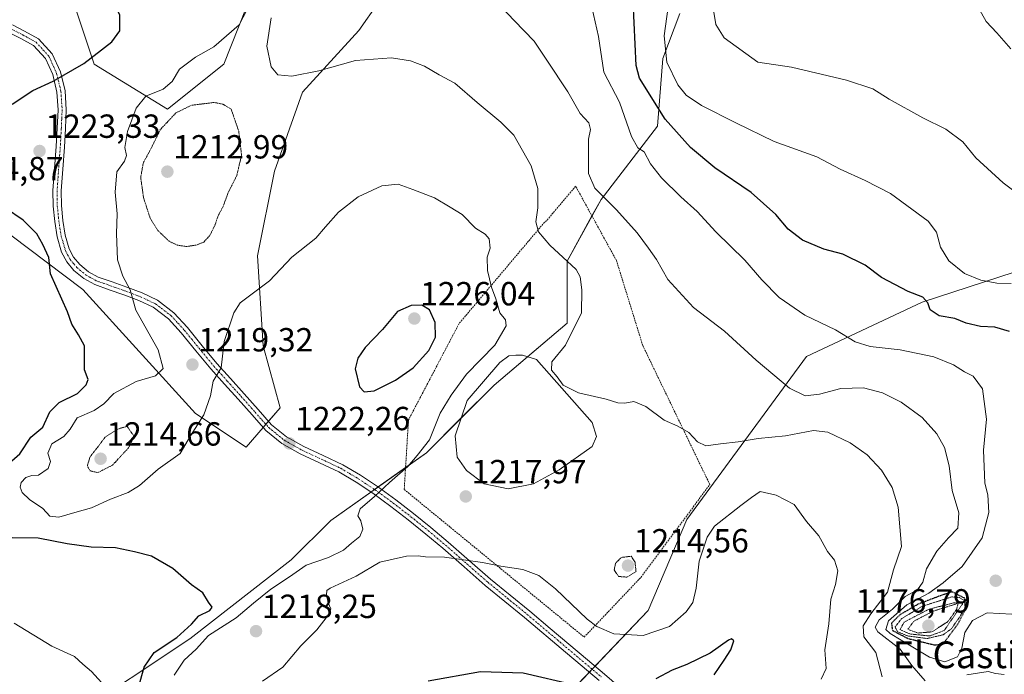
# Model space of a CAD drawing. Units: metres. Extents: x 586748 to 590184, y 4747486 to 4749843.
# Drawn here: x 587613 to 587908, y 4747652 to 4747849 of the extents above; entities that cross this region are included whole.
import ezdxf
from ezdxf.enums import TextEntityAlignment as Align

# ---------------------------------------------------------------- set-up
doc = ezdxf.new("R2010")
doc.units = ezdxf.units.M
doc.header["$MEASUREMENT"] = 0
for name, pattern in [('TRAZO_Y_PUNTO', [1, 0.5, -0.25, 0, -0.25]), ('TRAZOS', [0.75, 0.5, -0.25]), ('TRAZOS2', [0.375, 0.25, -0.125])]:
    doc.linetypes.add(name, pattern=pattern)
for name, color, linetype, lineweight in [('Alambrada', 19, 'TRAZOS', 0), ('Camino', 19, 'Continuous', 0), ('Camino Cxs', 19, 'Continuous', 0), ('Camino eje', 39, 'TRAZO_Y_PUNTO', 13), ('Carátula', 7, 'Continuous', 5), ('Curva de nivel maestra', 36, 'Continuous', 30), ('Curva de nivel maestra depresión', 36, 'TRAZOS2', 30), ('Curva de nivel normal', 36, 'Continuous', 0), ('Curva de nivel normal depresión', 36, 'TRAZOS2', 0), ('Estanque', 2, 'Continuous', 0), ('Estanque Cxs', 2, 'Continuous', 0), ('Pastizal CxS', 92, 'Continuous', 0), ('Punto de cota en terreno', 7, 'Continuous', 0), ('Rótulo de punto de cota en terreno', 19, 'Continuous', 0), ('Texto cartográfico', 19, 'Continuous', 0)]:
    doc.layers.add(name, color=color, linetype=linetype, lineweight=lineweight)
doc.styles.add('Arial', font='txt', dxfattribs={"height": 0.2})

# ---------------------------------------------------------------- blocks, each defined once
blk = doc.blocks.new('*U151')
at = {"layer": 'Pastizal CxS', "color": 92, "linetype": 'Continuous', "lineweight": 0}
for points in [[(587910.68, 4747772.86, 1193.49), (587883.13, 4747763.89, 1199.92), (587848.45, 4747747.67, 1207.35), (587812.62, 4747698.8, 1217.43), (587801.09, 4747671.52, 1217.28), (587693.32, 4747558.75, 1238.24)], [(587628.31, 4747639.48, 1232.03), (587663.75, 4747663.1, 1221.7), (587694.12, 4747686.72, 1221.08), (587705.93, 4747698.53, 1220.49), (587734.62, 4747718.78, 1219.33), (587754.87, 4747739.03, 1215.76), (587776.8, 4747757.59, 1215.32), (587776.8, 4747776.15, 1215.01), (587786.93, 4747794.71, 1210.02), (587803.8, 4747816.64, 1201.06), (587805.49, 4747836.89, 1195.1), (587810.55, 4747850.39, 1192.67)], [(587596.26, 4747912.82, 1218.89), (587613.13, 4747877.39, 1223.95), (587626.63, 4747860.51, 1225.51), (587635.07, 4747835.2, 1224.67), (587657, 4747821.71, 1215.99), (587673.88, 4747835.2, 1217.54), (587680.63, 4747852.08, 1219.53), (587694.12, 4747865.57, 1217.07), (587712.69, 4747868.95, 1213.01), (587726.18, 4747862.2, 1211.22), (587714.37, 4747845.33, 1213.8), (587697.5, 4747826.77, 1215.76), (587689.06, 4747803.14, 1216.82), (587684, 4747777.83, 1218.61), (587685.69, 4747750.84, 1221.49), (587690.75, 4747732.28, 1222.45), (587680.62, 4747720.47, 1222.26), (587665.44, 4747730.59, 1218.74), (587631.69, 4747767.71, 1222.98), (587604.7, 4747787.96, 1225.52)]]:
    blk.add_polyline3d(points, dxfattribs=at)
blk = doc.blocks.new('*U153')
at = {"layer": 'Pastizal CxS', "color": 92, "linetype": 'Continuous', "lineweight": 0}
for points in [[(588269.96, 4747505.33, 1175.65), (587612.95, 4747496.89, 1251.84), (587693.32, 4747558.75, 1238.24), (587801.09, 4747671.52, 1217.28), (587812.62, 4747698.8, 1217.43), (587848.45, 4747747.67, 1207.35), (587883.13, 4747763.89, 1199.92), (587910.68, 4747772.86, 1193.49), (587931.77, 4747784.06, 1189.07), (587943.15, 4747798.6, 1185.1), (587959.97, 4747819.13, 1179.88), (587982.02, 4747836.74, 1173.34), (587991.79, 4747858.2, 1169.96), (588011.43, 4747874.68, 1164.73), (588019.3, 4747894.35, 1162.47), (588009.75, 4747902.78, 1163.39), (588008.63, 4747914.02, 1161.55), (588018.18, 4747921.32, 1158.97), (588045.23, 4747937.68, 1151.55), (588070.22, 4747933.22, 1148.53), (588098, 4747934.69, 1143.49)], [(587810.55, 4747850.39, 1192.67), (587805.49, 4747836.89, 1195.1), (587803.8, 4747816.64, 1201.06), (587786.93, 4747794.71, 1210.02), (587776.8, 4747776.15, 1215.01), (587776.8, 4747757.59, 1215.32), (587754.87, 4747739.03, 1215.76), (587734.62, 4747718.78, 1219.33), (587705.93, 4747698.53, 1220.49), (587694.12, 4747686.72, 1221.08), (587663.75, 4747663.1, 1221.7), (587628.31, 4747639.48, 1232.03)], [(587604.7, 4747787.96, 1225.52), (587631.69, 4747767.71, 1222.98), (587665.44, 4747730.59, 1218.74), (587680.62, 4747720.47, 1222.26), (587690.75, 4747732.28, 1222.45), (587685.69, 4747750.84, 1221.49), (587684, 4747777.83, 1218.61), (587689.06, 4747803.14, 1216.82), (587697.5, 4747826.77, 1215.76), (587714.37, 4747845.33, 1213.8), (587726.18, 4747862.2, 1211.22), (587712.69, 4747868.95, 1213.01), (587694.12, 4747865.57, 1217.07), (587680.63, 4747852.08, 1219.53), (587673.88, 4747835.2, 1217.54), (587657, 4747821.71, 1215.99), (587635.07, 4747835.2, 1224.67), (587626.63, 4747860.51, 1225.51), (587613.13, 4747877.39, 1223.95), (587596.26, 4747912.82, 1218.89)]]:
    blk.add_polyline3d(points, dxfattribs=at)
blk = doc.blocks.new('*U203')
at = {"layer": 'Curva de nivel normal', "color": 36, "linetype": 'Continuous', "lineweight": 0}
blk.add_polyline3d([(587609.43, 4747618.71, 1230), (587617.51, 4747628.37, 1230), (587622.41, 4747633.59, 1230), (587629.65, 4747637.25, 1230), (587636.12, 4747641.59, 1230), (587639.2, 4747645.37, 1230), (587639.32, 4747647.7, 1230), (587634.28, 4747653.3, 1230), (587631.7, 4747655.46, 1230), (587629.18, 4747657.8, 1230), (587622.42, 4747660.9, 1230), (587611.08, 4747667.81, 1230)], dxfattribs=at)
blk = doc.blocks.new('*U209')
at = {"layer": 'Curva de nivel maestra', "color": 36, "linetype": 'Continuous', "lineweight": 30}
for points in [[(587820.86, 4747652.28, 1225), (587823.77, 4747656.7, 1225), (587825.84, 4747659.81, 1225), (587826.7, 4747662.46, 1225), (587826.05, 4747663.1, 1225), (587825.11, 4747662.68, 1225), (587819.59, 4747658.74, 1225), (587812.66, 4747655.35, 1225), (587808.21, 4747653.72, 1225), (587803.32, 4747651.12, 1225)], [(587779.11, 4747649.24, 1225), (587763.58, 4747652.83, 1225), (587750.78, 4747653.21, 1225), (587735.13, 4747650.36, 1225)], [(587647.82, 4747646.65, 1225), (587650.02, 4747654.56, 1225), (587653.06, 4747659, 1225), (587659.86, 4747663.52, 1225), (587664.2, 4747667.42, 1225), (587666.46, 4747669.93, 1225), (587669.71, 4747671.55, 1225), (587670.4, 4747672.53, 1225), (587669.29, 4747674.06, 1225), (587667.62, 4747676.8, 1225), (587664.25, 4747679.26, 1225), (587658.59, 4747684.14, 1225), (587652.28, 4747687.84, 1225), (587647.12, 4747689.17, 1225), (587641.48, 4747690.32, 1225), (587634.19, 4747690.51, 1225), (587626.99, 4747691.52, 1225), (587618.27, 4747693.21, 1225), (587610.5, 4747693.28, 1225)], [(587609.64, 4747715.72, 1225), (587612.77, 4747718.48, 1225), (587616.11, 4747723.51, 1225), (587619.66, 4747726.48, 1225), (587621.79, 4747731.06, 1225), (587624.54, 4747733.84, 1225), (587630.07, 4747736.6, 1225), (587632.71, 4747739.13, 1225), (587633.26, 4747740.77, 1225), (587632.16, 4747743.69, 1225), (587632.22, 4747750.8, 1225), (587630.39, 4747754.1, 1225), (587628.36, 4747757.36, 1225), (587627.04, 4747761.02, 1225), (587622, 4747772.36, 1225), (587621.48, 4747777.28, 1225), (587619.72, 4747781.15, 1225), (587617.86, 4747784.43, 1225), (587613.82, 4747788.48, 1225), (587608.52, 4747792.09, 1225)], [(587610.49, 4747823.19, 1225), (587616.7, 4747827.31, 1225), (587622.76, 4747830.06, 1225), (587631.93, 4747835.4, 1225), (587640.41, 4747841.94, 1225), (587642.75, 4747845.16, 1225), (587642.74, 4747849.87, 1225), (587639.99, 4747855.62, 1225), (587634.34, 4747860.88, 1225), (587621.42, 4747867.74, 1225), (587604.97, 4747873.46, 1225)]]:
    blk.add_polyline3d(points, dxfattribs=at)
blk = doc.blocks.new('5PATER')
at = {"layer": 'Carátula', "linetype": 'Continuous', "lineweight": 5}
h = blk.add_hatch(color=250, dxfattribs=at)
edge = h.paths.add_edge_path()
edge.add_ellipse((0, 0.01), major_axis=(-1.33, -1.34), ratio=0.999422, start_angle=0, end_angle=360)

msp = doc.modelspace()

# ---------------------------------------------------------------- linework, layer by layer
at = {"layer": 'Alambrada', "color": 19, "linetype": 'TRAZOS', "lineweight": 0}
msp.add_polyline3d([(587781.88, 4747663.58, 1221.86), (587798.88, 4747681.49, 1215.58), (587819.53, 4747709.27, 1218.26), (587799.42, 4747750.95, 1213.52), (587791.56, 4747776.35, 1212.37), (587779.32, 4747798.65, 1211.55), (587770.13, 4747787.76, 1214.68), (587770, 4747787.87, 1214.68), (587744.41, 4747757.53, 1223.34), (587729.24, 4747728.65, 1222.47), (587727.96, 4747707.81, 1219.77), (587781.88, 4747663.58, 1221.86)], dxfattribs=at)
at = {"layer": 'Camino', "color": 19, "linetype": 'Continuous', "lineweight": 0}
for points in [[(587786.34, 4747650.62, 1224.32), (587781.31, 4747654.86, 1223.43), (587776.27, 4747659.1, 1222.85), (587764.01, 4747669.44, 1221.95), (587758.12, 4747674.26, 1221.46), (587752.23, 4747679.07, 1220.85), (587745.89, 4747684.61, 1220.22), (587739.56, 4747690.18, 1219.62), (587734.41, 4747694.47, 1219.36), (587729.19, 4747698.69, 1219.34), (587723.93, 4747702.74, 1219.55), (587718.57, 4747706.66, 1220.02), (587713.55, 4747709.99, 1220.6), (587708.36, 4747713.06, 1221.14), (587702.6, 4747715.79, 1221.77), (587696.78, 4747718.46, 1222.1), (587691.32, 4747721.55, 1222.26), (587686.54, 4747725.44, 1222.14), (587682.36, 4747730.14, 1221.65), (587678.19, 4747734.85, 1221.01), (587674.09, 4747739.39, 1220.29), (587669.99, 4747743.94, 1219.65), (587665.54, 4747749.31, 1219.09), (587661.13, 4747754.75, 1218.81), (587657.29, 4747758.94, 1218.77), (587652.78, 4747762.37, 1219.08), (587648.43, 4747764.41, 1219.54), (587643.98, 4747766.11, 1220.33), (587639.61, 4747767.64, 1221.21), (587635.24, 4747769.18, 1222.18), (587631.93, 4747770.97, 1223), (587629, 4747773.44, 1223.61), (587626.86, 4747775.97, 1223.93), (587625.32, 4747778.91, 1224.21), (587623.98, 4747783.45, 1224.21), (587623.24, 4747788.06, 1223.89), (587622.8, 4747792.7, 1223.53), (587622.73, 4747797.34, 1223.34), (587623.2, 4747803.94, 1223.02), (587623.69, 4747810.53, 1223.04), (587624, 4747816.02, 1223.18), (587624.24, 4747821.5, 1223.51), (587623.89, 4747826.83, 1224.22), (587622.64, 4747832.1, 1225.12), (587620.45, 4747836.91, 1226.03), (587616.88, 4747840.8, 1226.85), (587613.08, 4747842.88, 1227.33), (587609.29, 4747844.83, 1227.66)], [(587610.55, 4747846.95, 1227.69), (587614.23, 4747845.06, 1227.4), (587618.41, 4747842.76, 1226.93), (587622.53, 4747838.28, 1226.08), (587624.98, 4747832.9, 1225.05), (587626.33, 4747827.19, 1224.08), (587626.7, 4747821.53, 1223.34), (587626.46, 4747815.89, 1223), (587626.15, 4747810.37, 1222.83), (587625.66, 4747803.76, 1222.85), (587625.19, 4747797.28, 1223.17), (587625.26, 4747792.84, 1223.26), (587625.69, 4747788.38, 1223.58), (587626.38, 4747784, 1223.8), (587627.62, 4747779.84, 1223.75), (587628.91, 4747777.35, 1223.57), (587630.75, 4747775.19, 1223.31), (587633.32, 4747773.02, 1222.78), (587636.25, 4747771.44, 1222.01), (587640.43, 4747769.96, 1220.87), (587644.82, 4747768.42, 1220.17), (587649.4, 4747766.68, 1219.25), (587654.06, 4747764.48, 1218.77), (587658.95, 4747760.76, 1218.55), (587663, 4747756.36, 1218.72), (587667.44, 4747750.87, 1219.12), (587671.86, 4747745.55, 1219.71), (587675.92, 4747741.04, 1220.45), (587680.02, 4747736.49, 1221.11), (587684.2, 4747731.77, 1221.78), (587688.24, 4747727.22, 1222.18), (587692.71, 4747723.59, 1222.3), (587697.9, 4747720.66, 1222.27), (587703.64, 4747718.02, 1221.89), (587709.52, 4747715.23, 1221.33), (587714.85, 4747712.07, 1220.71), (587719.98, 4747708.68, 1220.04), (587725.41, 4747704.71, 1219.57), (587730.72, 4747700.62, 1219.31), (587735.98, 4747696.37, 1219.21), (587741.16, 4747692.04, 1219.42), (587747.51, 4747686.46, 1219.88), (587753.82, 4747680.95, 1220.54), (587759.68, 4747676.16, 1221.16), (587765.58, 4747671.33, 1221.62), (587771.73, 4747666.15, 1222.09), (587782.89, 4747656.74, 1223), (587787.95, 4747652.49, 1223.95), (587792.33, 4747648.66, 1224.86)]]:
    msp.add_polyline3d(points, dxfattribs=at)
at = {"layer": 'Camino Cxs', "color": 19, "linetype": 'Continuous', "lineweight": 0}
for points in [[(587786.34, 4747650.62, 1224.32), (587781.31, 4747654.86, 1223.43), (587776.27, 4747659.1, 1222.85), (587764.01, 4747669.44, 1221.95), (587758.12, 4747674.26, 1221.46), (587752.23, 4747679.07, 1220.85), (587745.89, 4747684.61, 1220.22), (587739.56, 4747690.18, 1219.62), (587734.41, 4747694.47, 1219.36), (587729.19, 4747698.69, 1219.34), (587723.93, 4747702.74, 1219.55), (587718.57, 4747706.66, 1220.02), (587713.55, 4747709.99, 1220.6), (587708.36, 4747713.06, 1221.14), (587702.6, 4747715.79, 1221.77), (587696.78, 4747718.46, 1222.1), (587691.32, 4747721.55, 1222.26), (587686.54, 4747725.44, 1222.14), (587682.36, 4747730.14, 1221.65), (587678.19, 4747734.85, 1221.01), (587674.09, 4747739.39, 1220.29), (587669.99, 4747743.94, 1219.65), (587665.54, 4747749.31, 1219.09), (587661.13, 4747754.75, 1218.81), (587657.29, 4747758.94, 1218.77), (587652.78, 4747762.37, 1219.08), (587648.43, 4747764.41, 1219.54), (587643.98, 4747766.11, 1220.33), (587639.61, 4747767.64, 1221.21), (587635.24, 4747769.18, 1222.18), (587631.93, 4747770.97, 1223), (587629, 4747773.44, 1223.61), (587626.86, 4747775.97, 1223.93), (587625.32, 4747778.91, 1224.21), (587623.98, 4747783.45, 1224.21), (587623.24, 4747788.06, 1223.89), (587622.8, 4747792.7, 1223.53), (587622.73, 4747797.34, 1223.34), (587623.2, 4747803.94, 1223.02), (587623.69, 4747810.53, 1223.04), (587624, 4747816.02, 1223.18), (587624.24, 4747821.5, 1223.51), (587623.89, 4747826.83, 1224.22), (587622.64, 4747832.1, 1225.12), (587620.45, 4747836.91, 1226.03), (587616.88, 4747840.8, 1226.85), (587613.08, 4747842.88, 1227.33), (587609.29, 4747844.83, 1227.66)], [(587610.55, 4747846.95, 1227.69), (587614.23, 4747845.06, 1227.4), (587618.41, 4747842.76, 1226.93), (587622.53, 4747838.28, 1226.08), (587624.98, 4747832.9, 1225.05), (587626.33, 4747827.19, 1224.08), (587626.7, 4747821.53, 1223.34), (587626.46, 4747815.89, 1223), (587626.15, 4747810.37, 1222.83), (587625.66, 4747803.76, 1222.85), (587625.19, 4747797.28, 1223.17), (587625.26, 4747792.84, 1223.26), (587625.69, 4747788.38, 1223.58), (587626.38, 4747784, 1223.8), (587627.62, 4747779.84, 1223.75), (587628.91, 4747777.35, 1223.57), (587630.75, 4747775.19, 1223.31), (587633.32, 4747773.02, 1222.78), (587636.25, 4747771.44, 1222.01), (587640.43, 4747769.96, 1220.87), (587644.82, 4747768.42, 1220.17), (587649.4, 4747766.68, 1219.25), (587654.06, 4747764.48, 1218.77), (587658.95, 4747760.76, 1218.55), (587663, 4747756.36, 1218.72), (587667.44, 4747750.87, 1219.12), (587671.86, 4747745.55, 1219.71), (587675.92, 4747741.04, 1220.45), (587680.02, 4747736.49, 1221.11), (587684.2, 4747731.77, 1221.78), (587688.24, 4747727.22, 1222.18), (587692.71, 4747723.59, 1222.3), (587697.9, 4747720.66, 1222.27), (587703.64, 4747718.02, 1221.89), (587709.52, 4747715.23, 1221.33), (587714.85, 4747712.07, 1220.71), (587719.98, 4747708.68, 1220.04), (587725.41, 4747704.71, 1219.57), (587730.72, 4747700.62, 1219.31), (587735.98, 4747696.37, 1219.21), (587741.16, 4747692.04, 1219.42), (587747.51, 4747686.46, 1219.88), (587753.82, 4747680.95, 1220.54), (587759.68, 4747676.16, 1221.16), (587765.58, 4747671.33, 1221.62), (587771.73, 4747666.15, 1222.09), (587782.89, 4747656.74, 1223), (587787.95, 4747652.49, 1223.95), (587792.33, 4747648.66, 1224.86)]]:
    msp.add_polyline3d(points, dxfattribs=at)
at = {"layer": 'Camino eje', "color": 39, "linetype": 'TRAZO_Y_PUNTO', "lineweight": 13}
msp.add_polyline3d([(587609.92, 4747845.89, 1227.67), (587613.66, 4747843.97, 1227.38), (587615.56, 4747842.93, 1227.18), (587617.65, 4747841.78, 1226.89), (587619.71, 4747839.54, 1226.46), (587621.49, 4747837.6, 1226.05), (587623.81, 4747832.5, 1225.08), (587624.49, 4747829.65, 1224.6), (587625.11, 4747827.01, 1224.15), (587625.47, 4747821.52, 1223.42), (587625.35, 4747818.7, 1223.19), (587625.23, 4747815.96, 1223.09), (587624.92, 4747810.45, 1222.94), (587624.43, 4747803.85, 1222.94), (587624.2, 4747800.61, 1223.1), (587623.96, 4747797.31, 1223.25), (587624.03, 4747792.77, 1223.39), (587624.25, 4747790.45, 1223.57), (587624.47, 4747788.22, 1223.73), (587624.81, 4747786.03, 1223.87), (587625.18, 4747783.73, 1224), (587625.8, 4747781.65, 1224.01), (587626.47, 4747779.38, 1224), (587627.12, 4747778.13, 1223.91), (587627.89, 4747776.66, 1223.76), (587628.96, 4747775.4, 1223.59), (587629.88, 4747774.32, 1223.47), (587632.63, 4747772, 1222.89), (587634.28, 4747771.1, 1222.46), (587635.75, 4747770.31, 1222.1), (587637.93, 4747769.54, 1221.55), (587640.02, 4747768.8, 1221.06), (587644.4, 4747767.27, 1220.24), (587646.63, 4747766.42, 1219.82), (587648.92, 4747765.55, 1219.41), (587651.09, 4747764.53, 1219.17), (587653.42, 4747763.43, 1219), (587658.12, 4747759.85, 1218.67), (587660.15, 4747757.65, 1218.73), (587662.07, 4747755.56, 1218.76), (587664.29, 4747752.81, 1218.93), (587666.49, 4747750.09, 1219.06), (587668.7, 4747747.43, 1219.37), (587670.93, 4747744.75, 1219.65), (587675.01, 4747740.22, 1220.36), (587677.06, 4747737.95, 1220.65), (587679.11, 4747735.67, 1221.05), (587683.28, 4747730.96, 1221.71), (587685.3, 4747728.68, 1221.91), (587687.39, 4747726.33, 1222.14), (587689.63, 4747724.52, 1222.24), (587692.02, 4747722.57, 1222.26), (587694.75, 4747721.03, 1222.3), (587697.34, 4747719.56, 1222.17), (587700.25, 4747718.23, 1221.96), (587703.12, 4747716.91, 1221.82), (587708.94, 4747714.15, 1221.22), (587711.61, 4747712.57, 1220.9), (587714.2, 4747711.03, 1220.65), (587716.77, 4747709.34, 1220.36), (587719.28, 4747707.67, 1220.03), (587724.67, 4747703.73, 1219.55), (587729.96, 4747699.66, 1219.33), (587735.2, 4747695.42, 1219.29), (587737.77, 4747693.28, 1219.35), (587740.36, 4747691.11, 1219.52), (587743.54, 4747688.32, 1219.7), (587746.7, 4747685.54, 1220.05), (587753.03, 4747680.01, 1220.7), (587758.9, 4747675.21, 1221.31), (587764.8, 4747670.39, 1221.78), (587767.87, 4747667.8, 1222.01), (587779.58, 4747657.92, 1222.93), (587782.1, 4747655.8, 1223.23), (587784.62, 4747653.68, 1223.69), (587787.15, 4747651.56, 1224.14)], dxfattribs=at)
at = {"layer": 'Curva de nivel maestra', "color": 36, "linetype": 'Continuous', "lineweight": 30}
for points in [[(587909.32, 4747755.1, 1200), (587904.96, 4747756.4, 1200), (587900.58, 4747756.66, 1200), (587896.31, 4747757.63, 1200), (587892.97, 4747759.05, 1200), (587888.2, 4747759.79, 1200), (587885.5, 4747761.64, 1200), (587884.82, 4747763.68, 1200), (587883.37, 4747765.41, 1200), (587878.9, 4747767.1, 1200), (587870.92, 4747771.35, 1200), (587866.05, 4747775.01, 1200), (587859.39, 4747778.32, 1200), (587853.72, 4747779.83, 1200), (587847.26, 4747782.52, 1200), (587843.01, 4747785.82, 1200), (587839.33, 4747790.17, 1200), (587831.88, 4747796.78, 1200), (587821.07, 4747804.12, 1200), (587813.7, 4747810.2, 1200), (587806.16, 4747818.7, 1200), (587798.5, 4747831.02, 1200), (587797.5, 4747834.85, 1200), (587796.53, 4747854.02, 1200)], [(587716, 4747737.1, 1225), (587718.92, 4747737.38, 1225), (587725.36, 4747740.52, 1225), (587730.66, 4747744.22, 1225), (587735.3, 4747749.41, 1225), (587737.3, 4747753.43, 1225), (587737.25, 4747757.86, 1225), (587735.54, 4747761.63, 1225), (587733.28, 4747763.05, 1225), (587730.03, 4747762.92, 1225), (587725.98, 4747761.07, 1225), (587721.47, 4747755.69, 1225), (587716.29, 4747750.31, 1225), (587714.02, 4747747.16, 1225), (587713.31, 4747743.97, 1225), (587714.6, 4747738.56, 1225), (587716, 4747737.1, 1225)]]:
    msp.add_polyline3d(points, dxfattribs=at)
at = {"layer": 'Curva de nivel maestra depresión', "color": 36, "linetype": 'TRAZOS2', "lineweight": 30}
msp.add_polyline3d([(587886.58, 4747661.32, 1200), (587889.28, 4747661.33, 1200), (587893.89, 4747667.59, 1200), (587896.27, 4747672.14, 1200), (587895.91, 4747675.21, 1200), (587892.07, 4747677.17, 1200), (587887.89, 4747675.72, 1200), (587881.85, 4747673.42, 1200), (587876.48, 4747670.27, 1200), (587873.92, 4747667.76, 1200), (587874.22, 4747665.6, 1200), (587878.84, 4747663.19, 1200), (587886.58, 4747661.32, 1200)], dxfattribs=at)
at = {"layer": 'Curva de nivel normal', "color": 36, "linetype": 'Continuous', "lineweight": 0}
for points in [[(587909.98, 4747670.43, 1205), (587902.58, 4747670.84, 1205), (587898.19, 4747668.56, 1205), (587895.88, 4747664.96, 1205), (587895.07, 4747660.31, 1205), (587893.77, 4747657.7, 1205), (587889.98, 4747656.2, 1205), (587885.37, 4747657.62, 1205), (587876.85, 4747662.63, 1205), (587873.57, 4747664.65, 1205), (587872.21, 4747665.88, 1205), (587873.01, 4747668.43, 1205), (587878.5, 4747673.22, 1205), (587885.14, 4747676.72, 1205), (587889.4, 4747679.87, 1205), (587895.08, 4747684.7, 1205), (587901.08, 4747693.3, 1205), (587903.14, 4747700.91, 1205), (587902.78, 4747706.24, 1205), (587901.92, 4747709.7, 1205), (587901.51, 4747719.62, 1205), (587902.4, 4747728.85, 1205), (587901.19, 4747737.97, 1205), (587898.42, 4747741.72, 1205), (587895.86, 4747743.02, 1205), (587892.53, 4747745.15, 1205), (587886.68, 4747747.58, 1205), (587876.6, 4747749.66, 1205), (587867.55, 4747750.68, 1205), (587863.11, 4747752.05, 1205), (587857.16, 4747755.65, 1205), (587848.01, 4747759.98, 1205), (587840.34, 4747765.36, 1205), (587835.09, 4747770.59, 1205), (587830.06, 4747776.51, 1205), (587821.36, 4747784.98, 1205), (587815.7, 4747791.08, 1205), (587810.8, 4747795.48, 1205), (587805.04, 4747801.16, 1205), (587801.7, 4747805.39, 1205), (587799.81, 4747808.95, 1205), (587797.98, 4747810.16, 1205), (587796.01, 4747813.56, 1205), (587792.45, 4747823.83, 1205), (587787.74, 4747832.84, 1205), (587786.15, 4747843.45, 1205), (587782.16, 4747861.17, 1205)], [(587884.08, 4747650.54, 1210), (587880, 4747655.05, 1210), (587876.56, 4747660, 1210), (587869.84, 4747665.15, 1210), (587869.11, 4747666.54, 1210), (587870.3, 4747668.8, 1210), (587874.22, 4747671.98, 1210), (587878.04, 4747675.71, 1210), (587881.71, 4747677.79, 1210), (587883.35, 4747680.03, 1210), (587884.4, 4747684.03, 1210), (587887.58, 4747689.37, 1210), (587891.06, 4747693.37, 1210), (587893.82, 4747696.17, 1210), (587894.12, 4747700.84, 1210), (587892.1, 4747707.55, 1210), (587891.28, 4747714.89, 1210), (587889.85, 4747720.37, 1210), (587887.53, 4747724.46, 1210), (587883.17, 4747729.36, 1210), (587876.85, 4747733.96, 1210), (587871.21, 4747736.79, 1210), (587865.58, 4747738.25, 1210), (587858.73, 4747738.02, 1210), (587852.37, 4747736.33, 1210), (587848.06, 4747735.87, 1210), (587843.37, 4747738.14, 1210), (587833.42, 4747746.5, 1210), (587823.92, 4747755.19, 1210), (587814.68, 4747762.28, 1210), (587806.97, 4747770.67, 1210), (587803.58, 4747776.74, 1210), (587801.14, 4747780.06, 1210), (587797.79, 4747784.72, 1210), (587791.54, 4747791.59, 1210), (587785.04, 4747798.08, 1210), (587783.13, 4747802.47, 1210), (587783.18, 4747806.52, 1210), (587783.16, 4747812.69, 1210), (587783.82, 4747815.66, 1210), (587783.3, 4747817.59, 1210), (587780.7, 4747820.38, 1210), (587777, 4747826.88, 1210), (587770.73, 4747836.4, 1210), (587766.94, 4747842.14, 1210), (587760.88, 4747848.32, 1210), (587755.45, 4747854.07, 1210)], [(587659.04, 4747652.17, 1220), (587662, 4747656.65, 1220), (587665.64, 4747659.94, 1220), (587669.36, 4747664.03, 1220), (587677.65, 4747669.37, 1220), (587682.76, 4747673.76, 1220), (587688.01, 4747677.92, 1220), (587693.6, 4747681.62, 1220), (587698.59, 4747685.14, 1220), (587705.3, 4747687.4, 1220), (587709.75, 4747689.65, 1220), (587712.14, 4747691.77, 1220), (587714.63, 4747693.72, 1220), (587715.61, 4747695.88, 1220), (587714.97, 4747698.42, 1220), (587714.07, 4747699.88, 1220), (587714.73, 4747702.03, 1220), (587719.09, 4747705.7, 1220), (587723.59, 4747709.94, 1220), (587729.02, 4747714.68, 1220), (587731.88, 4747717.94, 1220), (587735.51, 4747722.69, 1220), (587738.76, 4747730.69, 1220), (587742.04, 4747736.02, 1220), (587746.64, 4747742.36, 1220), (587755.13, 4747751.02, 1220), (587758.46, 4747756.82, 1220), (587758.34, 4747758.62, 1220), (587756.62, 4747760.72, 1220), (587755.44, 4747764.87, 1220), (587754.12, 4747768.42, 1220), (587752.94, 4747773.39, 1220), (587752.85, 4747777.38, 1220), (587753.72, 4747780.04, 1220), (587753.42, 4747782.86, 1220), (587752.21, 4747784.31, 1220), (587749.33, 4747786.1, 1220), (587745.32, 4747790.13, 1220), (587741.72, 4747792.33, 1220), (587736.99, 4747795.13, 1220), (587730.59, 4747797.62, 1220), (587726.19, 4747799.29, 1220), (587721.3, 4747798.76, 1220), (587714.16, 4747795.49, 1220), (587708.23, 4747790.88, 1220), (587704.4, 4747786.45, 1220), (587701.52, 4747783.09, 1220), (587694.32, 4747777.41, 1220), (587687.6, 4747770.31, 1220), (587678.82, 4747763.69, 1220), (587676.96, 4747760.67, 1220), (587673.97, 4747752.1, 1220), (587673.15, 4747744.26, 1220), (587670.68, 4747740.25, 1220), (587669.92, 4747735.81, 1220), (587667.95, 4747730.14, 1220), (587663.96, 4747723.9, 1220), (587660.83, 4747718.55, 1220), (587654.26, 4747713.91, 1220), (587648.6, 4747708.98, 1220), (587645.26, 4747706.9, 1220), (587639.96, 4747704.9, 1220), (587634.3, 4747702.3, 1220), (587629.26, 4747700.92, 1220), (587624.46, 4747699.48, 1220), (587621.82, 4747699.82, 1220), (587619.69, 4747702.13, 1220), (587615.73, 4747704.83, 1220), (587613.49, 4747706.92, 1220), (587612.91, 4747708.52, 1220), (587613.17, 4747709.85, 1220), (587614.58, 4747711.44, 1220), (587616.36, 4747711.99, 1220), (587618.35, 4747712.09, 1220), (587621.33, 4747714.14, 1220), (587622, 4747716.2, 1220), (587621.22, 4747718.68, 1220), (587622.36, 4747721.5, 1220), (587625.97, 4747723.65, 1220), (587627.88, 4747725.85, 1220), (587629.98, 4747729.29, 1220), (587635.11, 4747731.51, 1220), (587637.93, 4747733.49, 1220), (587640.93, 4747736.56, 1220), (587647.63, 4747740.19, 1220), (587653.44, 4747741.87, 1220), (587655.79, 4747744.02, 1220), (587654.26, 4747749.65, 1220), (587647.54, 4747761.54, 1220), (587645.88, 4747767.65, 1220), (587643.66, 4747771.68, 1220), (587642.05, 4747776.57, 1220), (587641.72, 4747784.48, 1220), (587641.94, 4747790.37, 1220), (587641.34, 4747796.85, 1220), (587641.88, 4747802.99, 1220), (587644.12, 4747806.12, 1220), (587644.79, 4747807.82, 1220), (587644.29, 4747810.2, 1220), (587645.02, 4747815.01, 1220), (587647.66, 4747822.04, 1220), (587650.58, 4747825.59, 1220), (587655.76, 4747827.69, 1220), (587658.4, 4747830.02, 1220), (587660.65, 4747833.69, 1220), (587665.44, 4747837.28, 1220), (587670.92, 4747840.4, 1220), (587678.51, 4747846.95, 1220), (587680.83, 4747851.36, 1220)], [(587807.06, 4747852.36, 1195), (587805.84, 4747843.69, 1195), (587806.68, 4747835.76, 1195), (587809.94, 4747829.02, 1195), (587812.44, 4747825.87, 1195), (587817.03, 4747822.86, 1195), (587827.32, 4747817.66, 1195), (587838.79, 4747812.03, 1195), (587851.63, 4747807.4, 1195), (587858.56, 4747803.76, 1195), (587866.02, 4747800.36, 1195), (587873.61, 4747796.42, 1195), (587884.94, 4747788.2, 1195), (587887.45, 4747784.87, 1195), (587888.64, 4747780.42, 1195), (587891.13, 4747776.3, 1195), (587895.81, 4747772.47, 1195), (587900.67, 4747770.5, 1195), (587905.54, 4747769.65, 1195), (587909.77, 4747769.55, 1195)], [(587921.54, 4747789.1, 1190), (587907.46, 4747799.62, 1190), (587899.2, 4747807.19, 1190), (587895.36, 4747811.96, 1190), (587890.19, 4747815.69, 1190), (587883.33, 4747819.1, 1190), (587873.25, 4747824.69, 1190), (587868.37, 4747827.8, 1190), (587860.52, 4747830.4, 1190), (587843.96, 4747834.31, 1190), (587833.92, 4747835.85, 1190), (587823.8, 4747843.07, 1190), (587821.28, 4747847.05, 1190), (587820.47, 4747852.57, 1190)], [(587900.03, 4747852.07, 1185), (587902.31, 4747847.98, 1185), (587905.51, 4747844.62, 1185), (587909.66, 4747839.79, 1185)], [(587871.2, 4747651.65, 1215), (587869.28, 4747658.94, 1215), (587865.65, 4747663.62, 1215), (587865.48, 4747666.99, 1215), (587867.76, 4747670.52, 1215), (587872.76, 4747677.05, 1215), (587874.6, 4747683.72, 1215), (587876.96, 4747690.74, 1215), (587875.92, 4747702.46, 1215), (587874.15, 4747708.42, 1215), (587870.91, 4747713.57, 1215), (587866.64, 4747718.16, 1215), (587861.59, 4747721.79, 1215), (587854.92, 4747725, 1215), (587850.57, 4747725.46, 1215), (587842.18, 4747723.9, 1215), (587833.98, 4747723.07, 1215), (587828.05, 4747722.05, 1215), (587822.68, 4747721.52, 1215), (587818.35, 4747720.93, 1215), (587815.83, 4747722.08, 1215), (587813.23, 4747724.86, 1215), (587809.9, 4747726.73, 1215), (587805.85, 4747728.53, 1215), (587800.33, 4747732.7, 1215), (587796.73, 4747734.13, 1215), (587794.05, 4747733.66, 1215), (587791.92, 4747733.76, 1215), (587788.44, 4747734.87, 1215), (587780.2, 4747736.8, 1215), (587775.58, 4747739.02, 1215), (587773.76, 4747741.53, 1215), (587772.04, 4747743.58, 1215), (587772.15, 4747746, 1215), (587776.24, 4747751.02, 1215), (587781.1, 4747760.69, 1215), (587781.22, 4747767.6, 1215), (587780.65, 4747771.5, 1215), (587779.43, 4747773.71, 1215), (587771.62, 4747780.95, 1215), (587768.15, 4747784.94, 1215), (587767.44, 4747787.95, 1215), (587767.98, 4747792.21, 1215), (587768, 4747797.92, 1215), (587766.02, 4747804.76, 1215), (587760.84, 4747813.96, 1215), (587756.88, 4747817.83, 1215), (587749.8, 4747823.68, 1215), (587743.12, 4747829.51, 1215), (587738.46, 4747832.02, 1215), (587734.02, 4747834.61, 1215), (587729.85, 4747836.22, 1215), (587724.18, 4747837.06, 1215), (587713.39, 4747836.34, 1215), (587702.41, 4747833.24, 1215), (587694.29, 4747831.61, 1215), (587690.07, 4747831.96, 1215), (587688.09, 4747834.41, 1215), (587686.83, 4747840.58, 1215), (587688.09, 4747849.08, 1215)], [(587852.91, 4747650.99, 1220), (587854.37, 4747654.15, 1220), (587853.98, 4747659.81, 1220), (587855.19, 4747667.6, 1220), (587855.8, 4747674.95, 1220), (587857.22, 4747679.37, 1220), (587857.89, 4747683.48, 1220), (587856.9, 4747686.64, 1220), (587854.82, 4747689.26, 1220), (587852.21, 4747693.91, 1220), (587848.45, 4747698.24, 1220), (587844.79, 4747703.29, 1220), (587842.08, 4747704.72, 1220), (587839.43, 4747706.08, 1220), (587834.63, 4747707.25, 1220), (587831.97, 4747705.37, 1220), (587828.78, 4747702.97, 1220), (587820.9, 4747696.84, 1220), (587818.77, 4747693.55, 1220), (587816.29, 4747686.37, 1220), (587815.48, 4747678.23, 1220), (587814.44, 4747674, 1220), (587812.44, 4747671.15, 1220), (587807.41, 4747666.78, 1220), (587799.52, 4747664.08, 1220), (587790.8, 4747664.58, 1220), (587785.66, 4747666.8, 1220), (587782.81, 4747668.92, 1220), (587773.24, 4747678.02, 1220), (587768.28, 4747682.06, 1220), (587763.52, 4747683.82, 1220), (587756.91, 4747684.83, 1220), (587751.41, 4747685.94, 1220), (587740.06, 4747687.52, 1220), (587734.37, 4747687.64, 1220), (587732.18, 4747687.97, 1220), (587728.65, 4747687.79, 1220), (587720.66, 4747686.06, 1220), (587713.53, 4747681.88, 1220), (587705.8, 4747678.25, 1220), (587704.76, 4747677.51, 1220), (587704.67, 4747676.29, 1220), (587705.15, 4747673.89, 1220), (587705.94, 4747672.08, 1220), (587705.3, 4747670.21, 1220), (587701.81, 4747665.74, 1220), (587697.02, 4747660.99, 1220), (587691.55, 4747654.62, 1220), (587685.47, 4747650.39, 1220)], [(587907.72, 4747652.38, 1210), (587905.11, 4747652.7, 1210), (587902.87, 4747653.32, 1210), (587896.54, 4747652.25, 1210)]]:
    msp.add_polyline3d(points, dxfattribs=at)
at = {"layer": 'Curva de nivel normal depresión', "color": 36, "linetype": 'TRAZOS2', "lineweight": 0}
for points in [[(587662.72, 4747780.58, 1215), (587665.71, 4747781.02, 1215), (587667.91, 4747781.91, 1215), (587669.76, 4747783.95, 1215), (587671.28, 4747787.06, 1215), (587672.19, 4747789.74, 1215), (587673.75, 4747792.68, 1215), (587675.24, 4747796.77, 1215), (587677.78, 4747801.78, 1215), (587679.23, 4747807.96, 1215), (587678.38, 4747815.14, 1215), (587676.12, 4747821.69, 1215), (587673.63, 4747823.22, 1215), (587670.97, 4747823.73, 1215), (587664.21, 4747822.89, 1215), (587659.55, 4747820.6, 1215), (587654.9, 4747815.61, 1215), (587652.15, 4747810.02, 1215), (587649.81, 4747805.69, 1215), (587649.01, 4747801.3, 1215), (587649.84, 4747795.24, 1215), (587651.85, 4747789.07, 1215), (587654.16, 4747785.37, 1215), (587657.52, 4747782.16, 1215), (587660.03, 4747780.98, 1215), (587662.72, 4747780.58, 1215)], [(587636.15, 4747712.85, 1215), (587640.58, 4747715.11, 1215), (587645.37, 4747720.29, 1215), (587647.09, 4747723.69, 1215), (587644.91, 4747726.72, 1215), (587642.14, 4747725.91, 1215), (587638.35, 4747723.51, 1215), (587635.86, 4747720.14, 1215), (587633.8, 4747717.52, 1215), (587633.04, 4747714.86, 1215), (587633.83, 4747713.4, 1215), (587636.15, 4747712.85, 1215)], [(587794.67, 4747681.56, 1215), (587797.42, 4747683.2, 1215), (587797.12, 4747686.01, 1215), (587795.97, 4747687.8, 1215), (587793.01, 4747687.45, 1215), (587791.26, 4747685.7, 1215), (587790.88, 4747683.69, 1215), (587792.2, 4747681.74, 1215), (587794.67, 4747681.56, 1215)], [(587884.6, 4747663.16, 1195), (587889.4, 4747664.28, 1195), (587891.9, 4747666.09, 1195), (587894.19, 4747669.36, 1195), (587895.88, 4747672.16, 1195), (587895.91, 4747674.42, 1195), (587894.34, 4747675.45, 1195), (587891.99, 4747675.62, 1195), (587883.22, 4747672.84, 1195), (587877.02, 4747669.14, 1195), (587875.02, 4747666.63, 1195), (587875.76, 4747665.2, 1195), (587878.82, 4747663.94, 1195), (587884.6, 4747663.16, 1195)], [(587885.38, 4747663.92, 1190), (587889.74, 4747665.56, 1190), (587895.32, 4747673.7, 1190), (587892.89, 4747673.9, 1190), (587885.21, 4747671.96, 1190), (587877.78, 4747668.1, 1190), (587876.48, 4747665.84, 1190), (587879.46, 4747664.53, 1190), (587885.38, 4747663.92, 1190)], [(587881.9, 4747664.8, 1185), (587886.08, 4747665.16, 1185), (587890.78, 4747668.2, 1185), (587893.39, 4747671.72, 1185), (587893.93, 4747673.72, 1185), (587886.4, 4747671.34, 1185), (587880.56, 4747668.31, 1185), (587878.85, 4747665.92, 1185), (587881.9, 4747664.8, 1185)]]:
    msp.add_polyline3d(points, dxfattribs=at)
at = {"layer": 'Estanque', "color": 2, "linetype": 'Continuous', "lineweight": 0}
msp.add_polyline3d([(587766.73, 4747709.48, 1216.46), (587759.11, 4747708, 1216.48), (587751.92, 4747709.48, 1216.26), (587746.63, 4747713.5, 1216.17), (587743.87, 4747717.52, 1216.22), (587743.24, 4747723.87, 1216.17), (587746.84, 4747734.46, 1216.33), (587756.57, 4747745.89, 1216.67), (587759.33, 4747747.79, 1216.65), (587761.44, 4747748, 1216.2), (587763.35, 4747748, 1215.86), (587767.58, 4747746.73, 1215.23), (587784.3, 4747727.89, 1215.36), (587785.57, 4747723.66, 1215.62), (587784.3, 4747720.7, 1215.85), (587774.35, 4747713.71, 1216.23), (587766.73, 4747709.48, 1216.46)], dxfattribs=at)
at = {"layer": 'Estanque Cxs', "color": 2, "linetype": 'Continuous', "lineweight": 0}
msp.add_polyline3d([(587766.73, 4747709.48, 1216.46), (587759.11, 4747708, 1216.48), (587751.92, 4747709.48, 1216.26), (587746.63, 4747713.5, 1216.17), (587743.87, 4747717.52, 1216.22), (587743.24, 4747723.87, 1216.17), (587746.84, 4747734.46, 1216.33), (587756.57, 4747745.89, 1216.67), (587759.33, 4747747.79, 1216.65), (587761.44, 4747748, 1216.2), (587763.35, 4747748, 1215.86), (587767.58, 4747746.73, 1215.23), (587784.3, 4747727.89, 1215.36), (587785.57, 4747723.66, 1215.62), (587784.3, 4747720.7, 1215.85), (587774.35, 4747713.71, 1216.23), (587766.73, 4747709.48, 1216.46)], close=True, dxfattribs=at)
at = {"layer": 'Pastizal CxS', "color": 92, "linetype": 'Continuous', "lineweight": 0}
for points in [[(587596.26, 4747912.82, 1218.89), (587613.13, 4747877.39, 1223.95), (587626.63, 4747860.51, 1225.51), (587635.07, 4747835.2, 1224.67), (587657, 4747821.71, 1215.99), (587673.88, 4747835.2, 1217.54), (587680.63, 4747852.08, 1219.53), (587694.12, 4747865.57, 1217.07), (587712.68, 4747868.95, 1213.01), (587726.18, 4747862.2, 1211.22), (587714.37, 4747845.33, 1213.8), (587697.5, 4747826.77, 1215.76), (587689.06, 4747803.14, 1216.82), (587684, 4747777.83, 1218.61), (587685.69, 4747750.84, 1221.49), (587690.75, 4747732.28, 1222.45), (587687.31, 4747728.27, 1222.07), (587686.5, 4747727.33, 1222.04), (587685.7, 4747726.39, 1222.06), (587680.62, 4747720.47, 1222.26), (587665.44, 4747730.59, 1218.74), (587631.69, 4747767.71, 1222.98), (587604.69, 4747787.96, 1225.52)], [(588008.63, 4747914.02, 1161.55), (588009.75, 4747902.78, 1163.39), (588019.3, 4747894.35, 1162.47), (588011.43, 4747874.68, 1164.73), (587991.79, 4747858.2, 1169.96), (587982.02, 4747836.74, 1173.34), (587959.97, 4747819.13, 1179.88), (587943.15, 4747798.6, 1185.1), (587931.77, 4747784.06, 1189.07), (587910.68, 4747772.86, 1193.49), (587883.13, 4747763.9, 1199.92), (587848.45, 4747747.67, 1207.35), (587812.62, 4747698.8, 1217.43), (587801.09, 4747671.52, 1217.28), (587785.15, 4747654.84, 1223.39), (587784.3, 4747653.95, 1223.62), (587783.45, 4747653.06, 1223.81), (587693.32, 4747558.75, 1238.24), (587612.95, 4747496.89, 1251.84)], [(587628.31, 4747639.48, 1232.03), (587663.75, 4747663.1, 1221.7), (587694.12, 4747686.72, 1221.08), (587705.93, 4747698.53, 1220.49), (587717.99, 4747707.04, 1220.08), (587719.07, 4747707.81, 1220.05), (587720.14, 4747708.56, 1220.02), (587728.36, 4747714.36, 1219.92), (587734.62, 4747718.78, 1219.33), (587745.06, 4747729.22, 1216.17), (587754.87, 4747739.03, 1215.76), (587764.92, 4747747.53, 1215.55), (587776.8, 4747757.59, 1215.32), (587776.8, 4747776.15, 1215.01), (587784.21, 4747789.74, 1211.76), (587786.93, 4747794.71, 1210.02), (587803.8, 4747816.64, 1201.06), (587805.49, 4747836.89, 1195.1), (587810.55, 4747850.39, 1192.67)]]:
    msp.add_polyline3d(points, dxfattribs=at)

# ---------------------------------------------------------------- block references
at = {"layer": 'Curva de nivel maestra', "color": 36, "linetype": 'Continuous', "lineweight": 30}
msp.add_blockref('*U209', (0, 0), dxfattribs=at)
at = {"layer": 'Curva de nivel normal', "color": 36, "linetype": 'Continuous', "lineweight": 0}
msp.add_blockref('*U203', (0, 0), dxfattribs=at)
at = {"layer": 'Pastizal CxS', "color": 92, "linetype": 'Continuous', "lineweight": 0}
for name in ['*U151', '*U153']:
    msp.add_blockref(name, (0, 0), dxfattribs=at)
at = {"layer": 'Punto de cota en terreno', "linetype": 'Continuous', "lineweight": 0}
for p in [(587618.7, 4747809.18, 1223.33), (587657, 4747803, 1212.99), (587731, 4747759, 1226.04), (587664.51, 4747745.21, 1219.32), (587693.54, 4747721.61, 1222.26), (587637, 4747717, 1214.66), (587746.4, 4747705.71, 1217.97), (587795, 4747685, 1214.56), (587905.18, 4747680.46, 1203.54), (587885, 4747667, 1176.79), (587683.56, 4747665.36, 1218.25)]:
    msp.add_blockref('5PATER', p, dxfattribs=at)

# ---------------------------------------------------------------- texts
at = {"layer": 'Rótulo de punto de cota en terreno', "color": 19, "linetype": 'Continuous', "lineweight": 0, "style": 'Arial'}
for s, p in [('1223,33', (587620.46, 4747810.94)), ('1212,99', (587658.76, 4747804.76)), ('1224,87', (587591.43, 4747798.23)), ('1226,04', (587732.76, 4747760.76)), ('1219,32', (587666.27, 4747746.97)), ('1222,26', (587695.3, 4747723.37)), ('1214,66', (587638.76, 4747718.76)), ('1217,97', (587748.16, 4747707.47)), ('1214,56', (587796.76, 4747686.76)), ('1176,79', (587863.23, 4747668.76)), ('1218,25', (587685.32, 4747667.12))]:
    msp.add_text(s, height=7, dxfattribs=at).set_placement(p, align=Align.BOTTOM_LEFT)
at = {"layer": 'Texto cartográfico', "color": 19, "linetype": 'Continuous', "lineweight": 0, "style": 'Arial'}
msp.add_text('El Castillo', height=8, dxfattribs=at).set_placement((587899.34, 4747658.28), align=Align.MIDDLE_CENTER)

doc.saveas('drawing.dxf')
